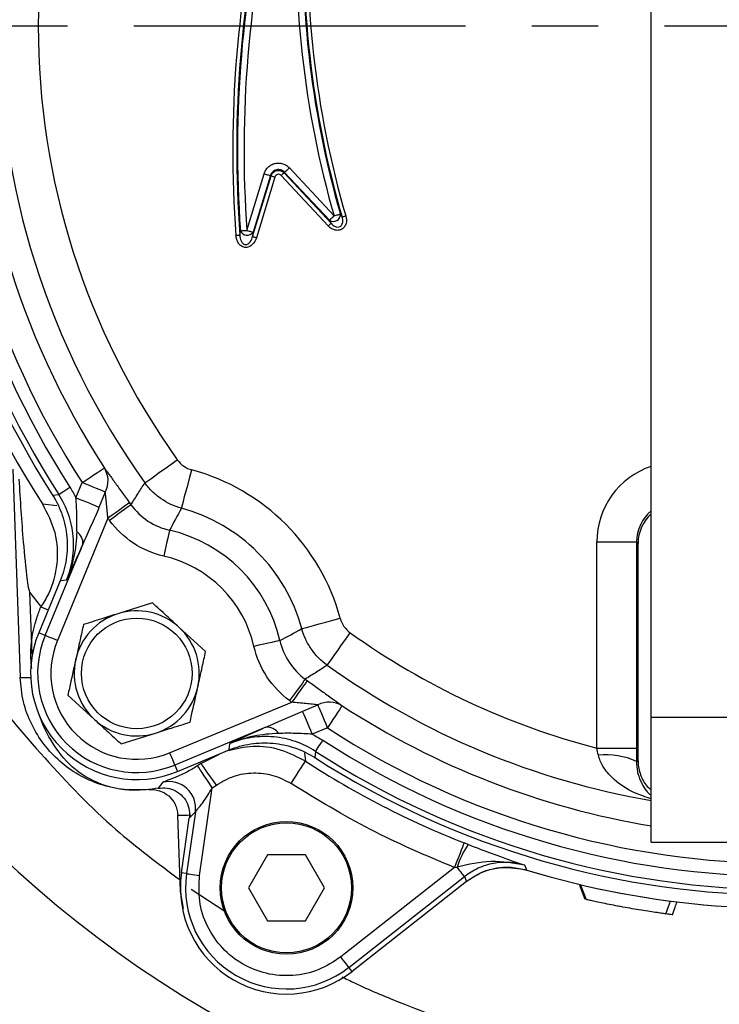
# Model space of a CAD drawing. Extents: x -1088 to 2582, y 153 to 3254.
# Drawn here: x 483 to 535, y 414 to 489 of the extents above; entities that cross this region are included whole.
import ezdxf

# ---------------------------------------------------------------- set-up
doc = ezdxf.new("R2010")
doc.units = 0
doc.header["$LTSCALE"] = 10
doc.header["$MEASUREMENT"] = 0
doc.linetypes.add('PLNÁ', pattern=[0])
doc.linetypes.add('STŘEDOVÁ1', pattern=[1, 0.625, -0.125, 0.125, -0.125])
doc.layers.get('0').update_dxf_attribs({"color": 6, "linetype": 'PLNÁ'})
for name, color, linetype in [('1', 7, 'PLNÁ'), ('5', 4, 'STŘEDOVÁ1'), ('8', 4, 'PLNÁ')]:
    doc.layers.add(name, color=color, linetype=linetype)
doc.styles.get("Standard").update_dxf_attribs({"font": 'simplex'})
doc.dimstyles.new('muj styl', dxfattribs={"dimtxt": 3.5, "dimasz": 3, "dimexe": 1, "dimexo": 0, "dimgap": 1.5, "dimtad": 1, "dimzin": 9, "dimtxsty": 'Standard', "dimblk": 'OPEN30', "dimcen": 0, "dimclrd": 4, "dimclre": 4, "dimclrt": 3, "dimaunit": 1, "dimadec": 0, "dimazin": 0, "dimtfac": 0.6, "dimtmove": 0, "dimatfit": 0, "dimldrblk": 'PRCLFILL', "dimfxl": 1, "dimtolj": 1, "dimarcsym": 0})

# ---------------------------------------------------------------- blocks, each defined once
blk = doc.blocks.new('_Open30')
at = {"color": 0, "linetype": 'ByBlock', "lineweight": -2}
for p, q in [((-1, 0.267949), (0, 0)), ((0, 0), (-1, -0.267949)), ((0, 0), (-1, 0))]:
    blk.add_line(p, q, dxfattribs=at)
blk = doc.blocks.new('*D61')
at = {"layer": '8', "color": 4, "linetype": 'Continuous', "lineweight": -2, "transparency": 16777216}
for p, q in [((384.25, 488.18), (384.25, 321.371)), ((626.25, 488.18), (626.25, 321.371)), ((399.25, 322.371), (611.25, 322.371))]:
    blk.add_line(p, q, dxfattribs=at)
at = {"layer": '8', "color": 4, "lineweight": -2, "transparency": 16777216, "xscale": 15, "yscale": 15, "zscale": 15, "rotation": 180}
blk.add_blockref('_Open30', (384.25, 322.371), dxfattribs=at)
at = {"layer": '8', "color": 4, "lineweight": -2, "transparency": 16777216, "xscale": 15, "yscale": 15, "zscale": 15}
blk.add_blockref('_Open30', (626.25, 322.371), dxfattribs=at)
at = {"layer": '8', "color": 3, "transparency": 16777216, "insert": (505.25, 334.871), "char_height": 15, "attachment_point": 5}
blk.add_mtext('\\A1;242', dxfattribs=at)
blk = doc.blocks.new('PRCLFILL')
at = {"ltscale": 20}
for p, q in [((-1, 0.1667), (0, 0)), ((-1, -0.1667), (-1, 0.1667)), ((0, 0), (-1, -0.1667))]:
    blk.add_line(p, q, dxfattribs=at)
at = {"color": 0, "ltscale": 20}
for p, q in [((-1, 0.1455), (-0.8732, 0.1455)), ((-1, 0.0955), (-0.5732, 0.0955)), ((-1, 0.0455), (-0.2732, 0.0455)), ((-1, -0.0045), (-0.0268, -0.0045)), ((-1, -0.0545), (-0.3268, -0.0545)), ((-1, -0.1045), (-0.6268, -0.1045)), ((-1, -0.1545), (-0.9268, -0.1545))]:
    blk.add_line(p, q, dxfattribs=at)
blk = doc.blocks.new('*D62')
at = {"layer": '8', "color": 4, "linetype": 'Continuous', "lineweight": -2, "transparency": 16777216}
for p, q in [((420.25, 430.88), (420.25, 363.863)), ((540.25, 399.18), (540.25, 363.863)), ((435.25, 364.863), (525.25, 364.863))]:
    blk.add_line(p, q, dxfattribs=at)
at = {"layer": '8', "color": 4, "lineweight": -2, "transparency": 16777216, "xscale": 15, "yscale": 15, "zscale": 15, "rotation": 180}
blk.add_blockref('_Open30', (420.25, 364.863), dxfattribs=at)
at = {"layer": '8', "color": 4, "lineweight": -2, "transparency": 16777216, "xscale": 15, "yscale": 15, "zscale": 15}
blk.add_blockref('_Open30', (540.25, 364.863), dxfattribs=at)
at = {"layer": '8', "color": 3, "transparency": 16777216, "insert": (480.25, 377.363), "char_height": 15, "attachment_point": 5}
blk.add_mtext('\\A1;120', dxfattribs=at)

msp = doc.modelspace()

# ---------------------------------------------------------------- linework, layer by layer
at = {"layer": '1'}
for p, q in [((530.25, 436.1), (530.25, 540.26)), ((502.566, 477.1), (502.609, 477.141)), ((502.566, 477.1), (506.106, 473.304)), ((505.978, 473.528), (502.609, 477.141)), ((502.97, 477.476), (506.338, 473.864)), ((499.761, 472.773), (501.065, 477.038)), ((500.196, 472.306), (501.593, 476.875)), ((501.536, 476.893), (500.232, 472.629)), ((501.875, 476.788), (500.478, 472.22)), ((501.593, 476.875), (501.536, 476.893)), ((505.889, 473.102), (502.35, 476.898)), ((482.116, 454.786), (482.665, 439.082)), ((486.871, 452.621), (487.348, 453.774)), ((485.116, 452.816), (485.579, 452.877)), ((489.09, 453.053), (488.613, 451.899)), ((484.349, 452.161), (485.444, 452.044)), ((489.292, 451.075), (485.478, 441.867)), ((484.555, 442.249), (487.402, 449.121)), ((526.141, 449.297), (529.137, 449.297)), ((526.141, 433.762), (526.141, 449.297)), ((529.25, 449.184), (529.137, 449.297)), ((529.137, 449.297), (529.137, 433.762)), ((529.25, 432.812), (529.25, 449.184)), ((485.691, 446.367), (484.068, 442.451)), ((484.228, 444.445), (483.412, 445.511)), ((483.575, 440.863), (483.412, 445.51)), ((492.636, 444.705), (490.04, 443.886)), ((484.225, 444.396), (484.785, 444.181)), ((484.555, 442.249), (484.068, 442.451)), ((496.652, 441.028), (494.644, 442.867)), ((486.267, 437.751), (488.274, 435.912)), ((493.937, 433.408), (503.145, 437.222)), ((503.969, 436.543), (505.123, 437.02)), ((530.25, 436.1), (550.25, 436.1)), ((530.25, 426.68), (530.25, 436.1)), ((490.282, 434.073), (492.878, 434.892)), ((501.191, 435.331), (494.319, 432.485)), ((505.844, 435.278), (504.691, 434.801)), ((494.521, 431.998), (498.437, 433.62)), ((496.301, 432.606), (497.701, 433.315)), ((504.113, 433.397), (504.18, 432.773)), ((504.947, 433.509), (504.886, 433.046)), ((526.141, 433.762), (529.137, 433.762)), ((496.301, 432.606), (496.046, 432.431)), ((494.319, 432.485), (494.521, 431.998)), ((493.436, 431.186), (493.082, 430.735)), ((496.201, 424.167), (497.147, 430.763)), ((497.147, 430.763), (497.461, 430.978)), ((495.879, 428.958), (495.212, 424.309)), ((495.422, 428.485), (495.879, 428.958)), ((494.755, 422.949), (494.553, 428.715)), ((494.831, 424.363), (495.422, 428.485)), ((516.455, 426.497), (516.135, 426.622)), ((530.25, 426.68), (550.25, 426.68)), ((501.32, 425.705), (499.89, 423.228)), ((504.18, 425.705), (501.32, 425.705)), ((505.61, 423.228), (504.18, 425.705)), ((515.406, 424.76), (506.837, 418.026)), ((515.406, 424.76), (515.61, 424.791)), ((520.865, 424.567), (519.588, 424.77)), ((520.865, 424.568), (520.727, 424.93)), ((495.212, 424.309), (494.831, 424.363)), ((507.455, 417.24), (516.165, 424.085)), ((516.32, 423.717), (507.693, 416.938)), ((516.165, 424.085), (516.32, 423.717)), ((494.987, 421.661), (494.755, 422.949)), ((495.567, 423.138), (498.093, 421.47)), ((499.89, 423.228), (501.32, 420.751)), ((504.18, 420.751), (505.61, 423.228)), ((524.807, 423.497), (525.25, 422.367)), ((525.373, 422.339), (524.903, 423.475)), ((527.824, 421.833), (527.688, 421.859)), ((501.32, 420.751), (504.18, 420.751)), ((507.693, 416.938), (507.455, 417.24))]:
    msp.add_line(p, q, dxfattribs=at)
for points in [[(502.97, 477.476), (502.906, 477.417), (502.844, 477.36), (502.787, 477.306), (502.734, 477.257), (502.689, 477.215), (502.653, 477.181), (502.626, 477.156), (502.609, 477.141)], [(501.065, 477.038), (501.148, 477.012), (501.228, 476.987), (501.304, 476.964), (501.372, 476.943), (501.431, 476.925), (501.479, 476.91), (501.514, 476.899), (501.536, 476.893)], [(506.338, 473.864), (506.275, 473.804), (506.213, 473.747), (506.156, 473.693), (506.103, 473.645), (506.058, 473.602), (506.022, 473.568), (505.995, 473.543), (505.978, 473.528)], [(506.338, 473.864), (506.422, 473.888), (506.503, 473.911), (506.579, 473.933), (506.647, 473.953), (506.706, 473.97), (506.754, 473.984), (506.79, 473.994), (506.811, 474)], [(506.938, 473.778), (506.951, 473.781), (506.973, 473.788), (507.001, 473.796), (507.037, 473.806), (507.078, 473.818), (507.123, 473.832), (507.172, 473.846), (507.222, 473.861)], [(499.27, 472.738), (499.293, 472.74), (499.329, 472.743), (499.379, 472.746), (499.441, 472.751), (499.512, 472.756), (499.591, 472.761), (499.675, 472.767), (499.761, 472.773)], [(499.761, 472.773), (499.844, 472.748), (499.925, 472.723), (500, 472.7), (500.069, 472.679), (500.128, 472.661), (500.175, 472.647), (500.211, 472.636), (500.232, 472.629)], [(506.106, 473.304), (506.096, 473.295), (506.079, 473.279), (506.058, 473.259), (506.03, 473.234), (505.999, 473.205), (505.965, 473.172), (505.928, 473.138), (505.889, 473.102)], [(498.939, 472.391), (498.991, 472.395), (499.042, 472.399), (499.089, 472.402), (499.132, 472.406), (499.168, 472.408), (499.198, 472.411), (499.22, 472.412), (499.234, 472.413)], [(500.196, 472.306), (500.209, 472.302), (500.23, 472.296), (500.259, 472.287), (500.294, 472.276), (500.335, 472.264), (500.38, 472.25), (500.429, 472.235), (500.478, 472.22)], [(487.348, 453.774), (487.668, 453.982), (487.976, 454.183), (488.261, 454.368), (488.513, 454.532), (488.722, 454.667), (488.88, 454.77), (488.982, 454.837), (489.024, 454.864)], [(492.076, 453.746), (492.137, 453.79), (492.285, 453.896), (492.515, 454.061), (492.819, 454.278), (493.185, 454.54), (493.6, 454.836), (494.049, 455.157), (494.515, 455.49)], [(494.833, 451.829), (494.853, 451.902), (494.9, 452.078), (494.974, 452.351), (495.072, 452.712), (495.19, 453.146), (495.324, 453.638), (495.468, 454.17), (495.618, 454.723)], [(485.579, 452.877), (485.602, 452.892), (485.655, 452.926), (485.735, 452.978), (485.84, 453.045), (485.965, 453.126), (486.107, 453.218), (486.26, 453.316), (486.418, 453.419)], [(489.09, 453.053), (488.975, 453.1), (488.822, 453.164), (488.634, 453.242), (488.415, 453.332), (488.171, 453.433), (487.908, 453.542), (487.631, 453.657), (487.348, 453.774)], [(488.613, 451.899), (488.498, 451.947), (488.344, 452.011), (488.156, 452.088), (487.937, 452.179), (487.694, 452.28), (487.43, 452.389), (487.154, 452.504), (486.871, 452.621)], [(490.907, 452.251), (490.867, 452.222), (490.769, 452.15), (490.616, 452.039), (490.415, 451.893), (490.172, 451.716), (489.897, 451.516), (489.6, 451.299), (489.292, 451.075)], [(491.024, 452.092), (490.984, 452.062), (490.886, 451.99), (490.733, 451.879), (490.533, 451.731), (490.291, 451.554), (490.016, 451.353), (489.72, 451.136), (489.412, 450.91)], [(493.936, 450.176), (493.925, 450.127), (493.897, 450.009), (493.855, 449.825), (493.8, 449.582), (493.732, 449.29), (493.656, 448.958), (493.574, 448.6), (493.489, 448.228)], [(486.165, 446.41), (485.933, 446.389), (485.691, 446.367)], [(503.899, 442.763), (503.972, 442.783), (504.148, 442.83), (504.421, 442.904), (504.782, 443.002), (505.216, 443.12), (505.708, 443.253), (506.241, 443.398), (506.793, 443.548)], [(485.478, 441.867), (485.303, 441.939), (485.135, 442.009), (484.98, 442.073), (484.842, 442.13), (484.727, 442.178), (484.639, 442.214), (484.581, 442.238), (484.555, 442.249)], [(505.816, 440.006), (505.86, 440.067), (505.966, 440.215), (506.131, 440.445), (506.348, 440.749), (506.61, 441.115), (506.906, 441.53), (507.227, 441.979), (507.56, 442.445)], [(502.246, 441.866), (502.197, 441.855), (502.079, 441.827), (501.895, 441.785), (501.652, 441.729), (501.36, 441.662), (501.028, 441.586), (500.67, 441.504), (500.298, 441.419)], [(504.162, 438.954), (504.132, 438.914), (504.06, 438.816), (503.949, 438.663), (503.802, 438.462), (503.624, 438.22), (503.423, 437.946), (503.206, 437.65), (502.98, 437.342)], [(504.321, 438.837), (504.292, 438.797), (504.22, 438.699), (504.109, 438.546), (503.963, 438.345), (503.786, 438.102), (503.586, 437.827), (503.37, 437.53), (503.145, 437.222)], [(505.844, 435.278), (505.727, 435.561), (505.612, 435.838), (505.503, 436.101), (505.402, 436.345), (505.312, 436.564), (505.234, 436.752), (505.17, 436.905), (505.123, 437.02)], [(504.691, 434.801), (504.574, 435.084), (504.459, 435.36), (504.35, 435.623), (504.249, 435.867), (504.159, 436.086), (504.081, 436.274), (504.017, 436.428), (503.969, 436.543)], [(506.934, 436.954), (506.907, 436.912), (506.84, 436.81), (506.737, 436.652), (506.602, 436.443), (506.438, 436.191), (506.253, 435.906), (506.052, 435.598), (505.844, 435.278)], [(498.437, 433.62), (498.459, 433.863), (498.48, 434.095)], [(504.947, 433.509), (504.962, 433.532), (504.996, 433.585), (505.048, 433.665), (505.115, 433.77), (505.196, 433.895), (505.288, 434.037), (505.386, 434.19), (505.489, 434.348)], [(493.937, 433.408), (494.009, 433.233), (494.079, 433.065), (494.143, 432.909), (494.2, 432.772), (494.248, 432.657), (494.285, 432.569), (494.309, 432.511), (494.319, 432.485)], [(497.461, 430.978), (497.239, 431.289), (497.026, 431.589), (496.828, 431.866), (496.654, 432.111), (496.509, 432.313), (496.4, 432.467), (496.329, 432.566), (496.301, 432.606)], [(503.09, 431.098), (503.299, 431.419), (503.5, 431.728), (503.686, 432.014), (503.85, 432.266), (503.986, 432.475), (504.089, 432.632), (504.154, 432.733), (504.18, 432.773)], [(497.147, 430.763), (496.937, 431.082), (496.734, 431.389), (496.547, 431.673), (496.381, 431.923), (496.244, 432.131), (496.14, 432.288), (496.073, 432.39), (496.046, 432.431)], [(516.135, 426.622), (516.118, 426.577), (516.074, 426.465), (516.006, 426.29), (515.915, 426.059), (515.805, 425.779), (515.681, 425.461), (515.546, 425.117), (515.406, 424.76)], [(516.165, 424.085), (516.151, 424.103), (516.118, 424.145), (516.066, 424.21), (515.998, 424.297), (515.916, 424.402), (515.822, 424.522), (515.718, 424.653), (515.61, 424.791)], [(495.212, 424.309), (495.237, 424.305), (495.297, 424.296), (495.391, 424.283), (495.514, 424.265), (495.662, 424.244), (495.831, 424.22), (496.013, 424.194), (496.201, 424.167)], [(531.347, 421.269), (531.552, 421.833), (531.695, 422.227)], [(507.455, 417.24), (507.439, 417.26), (507.402, 417.308), (507.343, 417.382), (507.266, 417.48), (507.174, 417.598), (507.069, 417.732), (506.955, 417.876), (506.837, 418.026)]]:
    msp.add_lwpolyline(points, dxfattribs=at)
for centre, radius in [((491.459, 439.389), 4.167), ((502.75, 423.228), 5), ((502.75, 423.228), 4.9)]:
    msp.add_circle(centre, radius, dxfattribs=at)
for centre, radius, start, end in [((540.25, 488.18), 86, 198.8167, 90), ((540.25, 488.18), 66.5, 147.20565, 212.79491), ((540.25, 488.18), 65.5, 147.3234, 212.6766), ((540.25, 488.18), 65.078, 147.14827, 212.85173), ((540.25, 488.18), 64.079, 147.14827, 212.85173), ((540.25, 488.18), 63.105, 146.96126, 213.03874), ((540.25, 488.18), 59.215, 144.44405, 215.55595), ((540.25, 488.18), 61.107, 146.96126, 213.03874), ((540.25, 488.18), 56.217, 144.44405, 215.55595), ((585.285, 478.847), 86.586, 166.49252, 184.27578), ((585.285, 478.847), 86.291, 166.49217, 184.27578), ((585.285, 478.847), 86.231, 166.4921, 184.06214), ((585.285, 478.847), 85.739, 166.4915, 184.06214), ((576.153, 494.001), 72.661, 176.55422, 196.08933), ((576.153, 494.001), 72.169, 176.55422, 196.08933), ((576.153, 494.001), 72.109, 176.55422, 196.28712), ((576.153, 494.001), 71.814, 176.55422, 196.28712), ((541.585, 435.041), 57.371, 132.85297, 133.14802), ((515.943, 522.937), 48.246, 252.69577, 253.04664), ((506.273, 473.979), 0.539, 236.81089, 2.27834), ((499.782, 472.958), 0.557, 203.21588, 323.84627), ((487.438, 453.899), 1.856, 332.88212, 31.32324), ((491.459, 439.389), 15.888, 15.17318, 74.82682), ((540.25, 488.18), 61.037, 216.05999, 216.24553), ((491.459, 439.389), 12.889, 15.17318, 74.82682), ((540.25, 488.18), 63.036, 216.05999, 216.24553), ((486.345, 449.194), 1.059, 356.07172, 56.25021), ((491.459, 439.389), 11.067, 12.93067, 77.06933), ((491.459, 439.389), 9.069, 12.93067, 77.06933), ((491.459, 439.389), 4.716, 107.51516, 167.51516), ((491.459, 439.389), 4.716, 47.51516, 107.51516), ((491.459, 439.389), 8, 157.5, 292.5), ((491.459, 439.389), 7.473, 157.5, 292.5), ((491.459, 439.389), 4.716, 347.51516, 47.51516), ((540.25, 488.18), 56.217, 234.44405, 255.46483), ((491.459, 439.389), 6.475, 157.5, 292.5), ((491.459, 439.389), 4.716, 167.51516, 227.51516), ((540.25, 488.18), 59.215, 234.44405, 260.27749), ((482.987, 448.698), 9.622, 268.07724, 272.84448), ((540.25, 488.18), 61.037, 233.75447, 233.94001), ((491.459, 439.389), 4.716, 287.51516, 347.51516), ((540.25, 488.18), 63.036, 233.75447, 233.94001), ((505.969, 435.368), 1.856, 58.67676, 117.11788), ((540.25, 488.18), 61.107, 236.96126, 260.58128), ((491.459, 439.389), 4.716, 227.51516, 287.51516), ((501.264, 434.275), 1.059, 33.74979, 93.92828), ((540.25, 488.18), 63.105, 236.96126, 303.03874), ((540.25, 488.18), 64.079, 237.14827, 302.85173), ((540.25, 488.18), 65.078, 237.14827, 302.85173), ((540.25, 488.18), 66.113, 236.9362, 248.60811), ((540.25, 488.18), 65.5, 237.3234, 302.6766), ((526.84, 427.815), 5.442, 65.08238, 96.14143), ((540.25, 488.18), 66.5, 253.04311, 302.79491), ((540.25, 488.18), 66.5, 253.05196, 302.79491), ((493.897, 429.237), 2.002, 351.96734, 103.31495), ((494.978, 437.665), 8.961, 267.28071, 273.53997), ((521.199, 423.086), 5.843, 144.28113, 163.02983), ((502.75, 423.228), 8, 171.8388, 308.1612), ((502.75, 423.228), 7.615, 171.8388, 308.1612)]:
    msp.add_arc(centre, radius, start, end, dxfattribs=at)
for centre, major_axis, ratio, start_param, end_param in [((532.149, 449.28), (-4.254, 4.254), 0.997265, 5.818051, 7.067214), ((532.149, 449.28), (2.139, -2.139), 0.991846, 3.034303, 3.925621), ((532.254, 449.175), (-2.127, 2.127), 0.997265, 6.226758, 7.067214), ((476.603, 488.18), (91.023, 0), 0.745659, 5.327568, 5.329146)]:
    msp.add_ellipse(centre, major_axis=major_axis, ratio=ratio, start_param=start_param, end_param=end_param, dxfattribs=at)
for points, knots in [([(506.92, 416.537), (507.238, 416.379), (508.653, 415.673), (511.134, 414.643), (514.067, 413.529), (516.385, 412.759), (518.174, 412.218), (519.779, 411.77), (521.546, 411.321), (524.024, 410.761), (527.358, 410.147), (531.705, 409.597), (536.961, 409.265), (542.835, 409.338), (548.939, 409.909), (554.651, 410.887), (560.376, 412.284), (565.935, 414.079), (571.21, 416.226), (575.373, 418.244), (578.709, 420.067), (581.632, 421.815), (584.795, 423.887), (588.36, 426.477), (592.152, 429.572), (595.905, 433.038), (599.397, 436.681), (602.545, 440.385), (605.353, 444.114), (607.928, 447.972), (610.467, 452.285), (612.859, 457.012), (615.084, 462.258), (617.054, 467.911), (618.692, 474.318), (619.682, 479.057), (619.901, 481.664), (619.918, 481.866)], [0, 0, 0, 0, 1.067129, 4.749155, 8.060914, 10.489822, 12.083566, 13.668247, 15.489588, 17.551668, 21.289743, 25.657914, 30.689616, 37.080517, 43.263732, 49.067143, 54.453225, 60.933952, 66.579269, 71.534401, 74.819631, 77.998557, 81.770882, 86.182949, 91.245092, 96.47768, 101.529882, 106.393888, 111.064229, 115.532917, 120.304703, 126.073345, 131.412365, 137.394822, 144.013381, 151.261939, 151.869014, 151.869014, 151.869014, 151.869014]), ([(501.065, 477.038), (501.094, 477.133), (501.135, 477.223), (501.238, 477.391), (501.301, 477.47), (501.443, 477.606), (501.524, 477.665), (501.698, 477.759), (501.791, 477.794), (501.985, 477.839), (502.083, 477.848), (502.281, 477.84), (502.38, 477.822), (502.568, 477.762), (502.659, 477.719), (502.825, 477.613), (502.901, 477.549), (502.97, 477.476)], [0, 0, 0, 0, 0.297662, 0.297662, 0.595324, 0.595324, 0.892986, 0.892986, 1.190647, 1.190647, 1.488309, 1.488309, 1.785971, 1.785971, 2.083633, 2.083633, 2.381295, 2.381295, 2.381295, 2.381295]), ([(502.609, 477.141), (502.532, 477.223), (502.436, 477.286), (502.224, 477.356), (502.108, 477.362), (501.888, 477.311), (501.787, 477.255), (501.628, 477.099), (501.569, 477.001), (501.536, 476.893)], [0, 0, 0, 0, 0.339775, 0.339775, 0.67955, 0.67955, 1.019326, 1.019326, 1.359101, 1.359101, 1.359101, 1.359101]), ([(501.593, 476.875), (501.623, 476.973), (501.677, 477.063), (501.821, 477.205), (501.914, 477.256), (502.112, 477.301), (502.217, 477.295), (502.409, 477.232), (502.496, 477.174), (502.566, 477.1)], [0, 0, 0, 0, 0.308137, 0.308137, 0.616274, 0.616274, 0.924412, 0.924412, 1.232549, 1.232549, 1.232549, 1.232549]), ([(502.35, 476.898), (502.315, 476.935), (502.273, 476.964), (502.179, 476.998), (502.128, 477.002), (502.03, 476.979), (501.985, 476.953), (501.915, 476.881), (501.89, 476.837), (501.875, 476.788)], [0, 0, 0, 0, 0.1518804, 0.1518804, 0.3037607, 0.3037607, 0.4556411, 0.4556411, 0.6075215, 0.6075215, 0.6075215, 0.6075215]), ([(507.222, 473.861), (507.275, 473.678), (507.286, 473.482), (507.214, 473.208), (507.174, 473.121), (507.063, 472.966), (506.992, 472.901), (506.827, 472.808), (506.734, 472.781), (506.546, 472.766), (506.45, 472.777), (506.27, 472.829), (506.183, 472.871), (506.026, 472.972), (505.954, 473.033), (505.889, 473.102)], [0, 0, 0, 0, 0.5708, 0.5708, 0.8562, 0.8562, 1.1416, 1.1416, 1.427, 1.427, 1.712399, 1.712399, 1.997799, 1.997799, 2.283199, 2.283199, 2.283199, 2.283199]), ([(506.106, 473.304), (506.148, 473.254), (506.194, 473.209), (506.295, 473.129), (506.351, 473.094), (506.47, 473.041), (506.535, 473.022), (506.666, 473.016), (506.734, 473.029), (506.852, 473.095), (506.898, 473.147), (506.961, 473.263), (506.978, 473.328), (507.001, 473.522), (506.98, 473.654), (506.938, 473.778)], [0, 0, 0, 0, 0.198251, 0.198251, 0.396502, 0.396502, 0.594752, 0.594752, 0.793003, 0.793003, 0.991254, 0.991254, 1.189505, 1.189505, 1.586006, 1.586006, 1.586006, 1.586006]), ([(500.478, 472.22), (500.418, 472.023), (500.319, 471.84), (500.097, 471.626), (500.013, 471.567), (499.823, 471.49), (499.718, 471.473), (499.516, 471.496), (499.417, 471.536), (499.249, 471.653), (499.179, 471.73), (499.068, 471.9), (499.025, 471.995), (498.965, 472.189), (498.947, 472.289), (498.939, 472.391)], [0, 0, 0, 0, 0.617431, 0.617431, 0.926146, 0.926146, 1.234861, 1.234861, 1.543576, 1.543576, 1.852292, 1.852292, 2.161007, 2.161007, 2.469722, 2.469722, 2.469722, 2.469722]), ([(499.234, 472.413), (499.239, 472.267), (499.264, 472.12), (499.354, 471.919), (499.393, 471.855), (499.498, 471.75), (499.567, 471.71), (499.679, 471.697), (499.718, 471.701), (499.79, 471.721), (499.824, 471.737), (499.919, 471.797), (499.971, 471.85), (500.102, 472.027), (500.159, 472.164), (500.196, 472.306)], [0, 0, 0, 0, 0.446302, 0.446302, 0.669453, 0.669453, 0.892604, 0.892604, 1.004179, 1.004179, 1.115755, 1.115755, 1.338906, 1.338906, 1.785208, 1.785208, 1.785208, 1.785208]), ([(489.024, 454.864), (489.062, 454.815), (489.109, 454.753), (489.215, 454.61), (489.274, 454.528), (489.405, 454.346), (489.477, 454.245), (489.628, 454.034), (489.707, 453.923), (489.956, 453.573), (490.14, 453.315), (490.515, 452.792), (490.708, 452.525), (490.907, 452.251)], [0, 0, 0, 0, 0.402607, 0.402607, 0.805213, 0.805213, 1.20782, 1.20782, 1.610426, 1.610426, 2.41564, 2.41564, 3.220853, 3.220853, 3.220853, 3.220853]), ([(494.515, 455.49), (494.649, 455.302), (494.811, 455.143), (495.189, 454.879), (495.395, 454.783), (495.618, 454.723)], [0, 0, 0, 0, 0.688396, 0.688396, 1.376792, 1.376792, 1.376792, 1.376792]), ([(483.412, 445.51), (483.389, 445.568), (483.275, 445.852), (483.146, 447.132), (482.849, 449.89), (482.698, 452.436), (482.604, 454.016)], [0, 0, 0, 0, 0.188747, 0.916043, 3.817941, 8.561616, 8.561616, 8.561616, 8.561616]), ([(491.024, 452.092), (491.199, 452.375), (491.376, 452.657), (491.554, 452.938), (491.727, 453.209), (491.9, 453.478), (492.076, 453.746)], [0, 0, 0, 0, 0.997314, 0.997314, 0.997314, 1.960453, 1.960453, 1.960453, 1.960453]), ([(494.833, 451.829), (494.278, 451.98), (493.763, 452.22), (493.054, 452.712), (492.835, 452.894), (492.43, 453.294), (492.243, 453.512), (492.076, 453.746)], [0, 0, 0, 0, 1.717703, 1.717703, 2.576554, 2.576554, 3.435405, 3.435405, 3.435405, 3.435405]), ([(485.116, 452.816), (485.422, 452.34), (485.664, 451.837), (485.936, 451.043), (486.012, 450.77), (486.129, 450.219), (486.17, 449.942), (486.22, 449.386), (486.228, 449.107), (486.211, 448.547), (486.185, 448.264), (486.057, 447.43), (485.907, 446.89), (485.691, 446.367)], [0, 0, 0, 0, 1.685537, 1.685537, 2.528305, 2.528305, 3.371074, 3.371074, 4.213842, 4.213842, 5.056611, 5.056611, 6.742148, 6.742148, 6.742148, 6.742148]), ([(486.165, 446.41), (486.382, 446.934), (486.533, 447.476), (486.66, 448.313), (486.686, 448.596), (486.703, 449.159), (486.694, 449.439), (486.644, 449.996), (486.602, 450.274), (486.483, 450.827), (486.407, 451.1), (486.132, 451.896), (485.887, 452.4), (485.579, 452.877)], [0, 0, 0, 0, 1.690967, 1.690967, 2.536451, 2.536451, 3.381935, 3.381935, 4.227419, 4.227419, 5.072902, 5.072902, 6.76387, 6.76387, 6.76387, 6.76387]), ([(486.933, 450.074), (486.946, 450.497), (486.947, 450.918), (486.931, 451.767), (486.911, 452.194), (486.871, 452.621)], [0, 0, 0, 0, 1.274769, 1.274769, 2.549539, 2.549539, 2.549539, 2.549539]), ([(489.292, 451.075), (489.272, 451.254), (489.254, 451.433), (489.218, 451.787), (489.201, 451.964), (489.168, 452.309), (489.152, 452.477), (489.128, 452.717), (489.12, 452.794), (489.105, 452.935), (489.098, 453.001), (489.09, 453.053)], [0, 0, 0, 0, 0.496998, 0.496998, 0.993995, 0.993995, 1.490993, 1.490993, 1.739492, 1.739492, 1.987991, 1.987991, 1.987991, 1.987991]), ([(484.349, 452.161), (484.71, 451.457), (485.434, 450.05), (485.548, 447.641), (485.044, 445.716), (484.428, 444.722), (484.225, 444.396)], [0, 0, 0, 0, 2.387134, 4.774308, 7.160677, 8.328662, 8.328662, 8.328662, 8.328662]), ([(488.613, 451.899), (488.418, 451.43), (488.215, 450.964), (487.804, 450.04), (487.597, 449.582), (487.402, 449.121)], [0, 0, 0, 0, 1.515381, 1.515381, 3.030761, 3.030761, 3.030761, 3.030761]), ([(491.024, 452.092), (491.379, 451.608), (491.806, 451.201), (492.808, 450.542), (493.351, 450.31), (493.936, 450.176)], [0, 0, 0, 0, 1.789823, 1.789823, 3.579646, 3.579646, 3.579646, 3.579646]), ([(493.489, 448.228), (492.67, 448.416), (491.91, 448.74), (490.507, 449.664), (489.909, 450.233), (489.412, 450.91)], [0, 0, 0, 0, 2.505681, 2.505681, 5.011362, 5.011362, 5.011362, 5.011362]), ([(486.933, 450.074), (486.915, 449.447), (486.849, 448.825), (486.66, 447.899), (486.582, 447.594), (486.396, 446.995), (486.288, 446.699), (486.165, 446.41)], [0, 0, 0, 0, 1.884705, 1.884705, 2.827057, 2.827057, 3.769409, 3.769409, 3.769409, 3.769409]), ([(471.801, 449.249), (472.884, 447.79), (475.474, 444.301), (479.581, 438.782), (484.454, 432.959), (489.405, 427.81), (493.079, 425.057), (494.724, 423.824)], [0, 0, 0, 0, 5.453243, 13.044769, 20.644889, 28.25627, 34.424254, 34.424254, 34.424254, 34.424254]), ([(487.402, 449.121), (487.185, 448.636), (486.976, 448.174), (486.668, 447.5), (486.566, 447.279), (486.365, 446.842), (486.264, 446.624), (486.165, 446.41)], [0, 0, 0, 0, 1.490088, 1.490088, 2.235132, 2.235132, 2.980176, 2.980176, 2.980176, 2.980176]), ([(494.644, 442.867), (494.332, 443.153), (493.655, 443.772), (492.993, 444.379), (492.636, 444.705)], [0, 0, 0, 0, 1.257128, 2.722501, 2.722501, 2.722501, 2.722501]), ([(483.546, 439.767), (483.527, 439.924), (483.381, 441.187), (483.617, 442.798), (484.119, 444.116), (484.225, 444.396)], [0, 0, 0, 0, 0.481502, 3.859106, 4.767417, 4.767417, 4.767417, 4.767417]), ([(490.04, 443.886), (489.636, 443.759), (488.761, 443.483), (487.905, 443.212), (487.444, 443.067)], [0, 0, 0, 0, 1.257128, 2.7225, 2.7225, 2.7225, 2.7225]), ([(487.444, 443.067), (487.359, 442.684), (487.165, 441.809), (486.967, 440.913), (486.855, 440.409)], [0, 0, 0, 0, 1.189711, 2.7225, 2.7225, 2.7225, 2.7225]), ([(506.793, 443.548), (506.853, 443.325), (506.949, 443.119), (507.213, 442.74), (507.372, 442.579), (507.56, 442.445)], [0, 0, 0, 0, 0.688396, 0.688396, 1.376792, 1.376792, 1.376792, 1.376792]), ([(505.816, 440.006), (505.348, 440.34), (504.95, 440.744), (504.457, 441.452), (504.315, 441.7), (504.074, 442.215), (503.975, 442.485), (503.899, 442.763)], [0, 0, 0, 0, 1.717703, 1.717703, 2.576554, 2.576554, 3.435405, 3.435405, 3.435405, 3.435405]), ([(502.246, 441.866), (502.38, 441.281), (502.612, 440.738), (503.271, 439.736), (503.678, 439.309), (504.162, 438.954)], [0, 0, 0, 0, 1.789823, 1.789823, 3.579646, 3.579646, 3.579646, 3.579646]), ([(496.063, 438.37), (496.175, 438.874), (496.373, 439.77), (496.567, 440.645), (496.652, 441.028)], [0, 0, 0, 0, 1.532788, 2.722499, 2.722499, 2.722499, 2.722499]), ([(502.98, 437.342), (502.303, 437.838), (501.734, 438.437), (500.811, 439.84), (500.486, 440.6), (500.298, 441.419)], [0, 0, 0, 0, 2.505681, 2.505681, 5.011362, 5.011362, 5.011362, 5.011362]), ([(486.855, 440.409), (486.697, 439.692), (486.499, 438.797), (486.305, 437.925), (486.267, 437.751)], [0, 0, 0, 0, 2.178036, 2.7225, 2.7225, 2.7225, 2.7225]), ([(505.816, 440.006), (505.548, 439.83), (505.279, 439.657), (505.008, 439.484), (504.728, 439.306), (504.446, 439.129), (504.162, 438.954)], [0, 0, 0, 0, 0.963139, 0.963139, 0.963139, 1.960453, 1.960453, 1.960453, 1.960453]), ([(492.352, 430.635), (491.737, 430.609), (490.51, 430.559), (488.714, 430.967), (487.067, 431.694), (485.625, 432.725), (484.416, 434.014), (483.483, 435.538), (482.84, 437.251), (482.724, 438.468), (482.665, 439.082)], [0, 0, 0, 0, 1.85097, 3.696921, 5.49981, 7.259676, 9.013227, 10.802628, 12.625315, 14.481333, 14.481333, 14.481333, 14.481333]), ([(504.321, 438.837), (504.594, 438.639), (504.864, 438.444), (505.393, 438.065), (505.644, 437.886), (506.116, 437.55), (506.328, 437.399), (506.693, 437.136), (506.837, 437.03), (506.934, 436.954)], [0, 0, 0, 0, 0.805221, 0.805221, 1.610441, 1.610441, 2.415662, 2.415662, 3.220882, 3.220882, 3.220882, 3.220882]), ([(495.475, 435.712), (495.513, 435.886), (495.707, 436.758), (495.905, 437.654), (496.063, 438.37)], [0, 0, 0, 0, 0.544467, 2.7225, 2.7225, 2.7225, 2.7225]), ([(505.123, 437.02), (505.071, 437.028), (505.007, 437.035), (504.866, 437.05), (504.788, 437.058), (504.55, 437.081), (504.381, 437.097), (503.863, 437.147), (503.504, 437.183), (503.145, 437.222)], [0, 0, 0, 0, 0.248499, 0.248499, 0.496999, 0.496999, 0.993997, 0.993997, 1.987994, 1.987994, 1.987994, 1.987994]), ([(501.191, 435.331), (501.652, 435.527), (502.11, 435.734), (503.035, 436.145), (503.5, 436.348), (503.969, 436.543)], [0, 0, 0, 0, 1.515381, 1.515381, 3.030761, 3.030761, 3.030761, 3.030761]), ([(493.082, 430.735), (492.466, 430.654), (490.924, 430.453), (488.509, 430.976), (486.291, 432.394), (485.023, 434.243), (484.353, 435.482), (484.199, 436.078), (484.193, 436.103)], [0, 0, 0, 0, 1.885037, 4.722106, 7.331118, 9.697437, 11.491583, 11.571389, 11.571389, 11.571389, 11.571389]), ([(488.274, 435.912), (488.587, 435.626), (489.263, 435.006), (489.926, 434.4), (490.282, 434.073)], [0, 0, 0, 0, 1.257125, 2.722498, 2.722498, 2.722498, 2.722498]), ([(492.878, 434.892), (493.282, 435.02), (494.157, 435.296), (495.014, 435.566), (495.475, 435.712)], [0, 0, 0, 0, 1.257127, 2.7225, 2.7225, 2.7225, 2.7225]), ([(501.191, 435.331), (500.706, 435.115), (500.244, 434.906), (499.57, 434.598), (499.349, 434.496), (498.912, 434.295), (498.695, 434.194), (498.48, 434.095)], [0, 0, 0, 0, 1.490088, 1.490088, 2.235132, 2.235132, 2.980176, 2.980176, 2.980176, 2.980176]), ([(502.144, 434.863), (501.517, 434.845), (500.895, 434.779), (499.969, 434.59), (499.664, 434.512), (499.065, 434.326), (498.769, 434.218), (498.48, 434.095)], [0, 0, 0, 0, 1.884705, 1.884705, 2.827057, 2.827057, 3.769409, 3.769409, 3.769409, 3.769409]), ([(504.691, 434.801), (504.264, 434.841), (503.838, 434.861), (502.989, 434.877), (502.567, 434.876), (502.144, 434.863)], [0, 0, 0, 0, 1.274769, 1.274769, 2.549539, 2.549539, 2.549539, 2.549539]), ([(498.437, 433.62), (498.96, 433.837), (499.498, 433.987), (500.327, 434.114), (500.609, 434.14), (501.173, 434.158), (501.453, 434.15), (502.009, 434.101), (502.285, 434.059), (502.833, 433.943), (503.107, 433.868), (503.905, 433.595), (504.41, 433.352), (504.886, 433.046)], [0, 0, 0, 0, 1.685537, 1.685537, 2.528305, 2.528305, 3.371074, 3.371074, 4.213842, 4.213842, 5.056611, 5.056611, 6.742148, 6.742148, 6.742148, 6.742148]), ([(504.947, 433.509), (504.47, 433.817), (503.966, 434.062), (503.17, 434.337), (502.897, 434.413), (502.344, 434.532), (502.066, 434.574), (501.509, 434.624), (501.229, 434.633), (500.667, 434.616), (500.383, 434.59), (499.546, 434.463), (499.004, 434.312), (498.48, 434.095)], [0, 0, 0, 0, 1.690967, 1.690967, 2.536451, 2.536451, 3.381935, 3.381935, 4.227419, 4.227419, 5.072902, 5.072902, 6.76387, 6.76387, 6.76387, 6.76387]), ([(498.335, 433.578), (498.955, 433.724), (500.255, 434.029), (502.324, 433.752), (503.561, 433.1), (504.18, 432.773)], [0, 0, 0, 0, 1.926527, 4.037746, 6.158173, 6.158173, 6.158173, 6.158173]), ([(530.25, 429.947), (529.825, 430.079), (528.824, 430.388), (527.604, 431.193), (526.869, 431.977), (526.465, 432.596), (526.352, 432.939), (526.258, 433.226)], [0, 0, 0, 0, 1.390462, 3.272323, 4.415559, 4.579662, 5.430628, 5.430628, 5.430628, 5.430628]), ([(529.132, 432.751), (529.146, 432.482), (529.162, 432.16), (529.297, 431.595), (529.594, 430.904), (529.961, 430.377), (530.241, 430.216), (530.25, 430.211)], [0, 0, 0, 0, 0.590854, 0.707919, 1.512524, 2.85693, 2.899455, 2.899455, 2.899455, 2.899455]), ([(529.25, 432.812), (529.251, 432.743), (529.26, 432.339), (529.454, 431.618), (529.834, 430.924), (530.178, 430.674), (530.25, 430.622)], [0, 0, 0, 0, 0.21068, 1.23367, 2.256673, 2.525203, 2.525203, 2.525203, 2.525203]), ([(496.046, 432.431), (496.001, 432.402), (495.685, 432.196), (495.186, 431.919), (494.643, 431.662), (494.123, 431.445), (493.593, 431.26), (493.49, 431.211), (493.436, 431.186)], [0, 0, 0, 0, 0.102543, 0.724329, 1.087749, 1.390982, 2.111198, 2.901138, 2.901138, 2.901138, 2.901138]), ([(497.461, 430.978), (497.894, 431.23), (498.758, 431.733), (500.256, 431.948), (501.762, 431.796), (502.646, 431.331), (503.09, 431.098)], [0, 0, 0, 0, 1.510205, 3.013709, 4.517249, 6.027492, 6.027492, 6.027492, 6.027492]), ([(515.406, 424.76), (513.273, 425.659), (509.006, 427.458), (505.062, 429.884), (503.09, 431.098)], [0, 0, 0, 0, 6.945871, 13.891742, 13.891742, 13.891742, 13.891742]), ([(492.352, 430.635), (492.494, 430.64), (492.776, 430.651), (493.311, 430.528), (493.904, 430.194), (494.316, 429.653), (494.511, 429.141), (494.539, 428.858), (494.553, 428.715)], [0, 0, 0, 0, 0.433352, 0.854462, 1.656121, 2.450315, 2.872664, 3.310601, 3.310601, 3.310601, 3.310601]), ([(493.082, 430.735), (493.307, 430.754), (493.758, 430.791), (494.409, 430.561), (494.948, 430.144), (495.315, 429.568), (495.462, 428.986), (495.433, 428.624), (495.422, 428.485)], [0, 0, 0, 0, 0.683392, 1.366814, 2.049451, 2.731443, 3.413526, 3.836634, 3.836634, 3.836634, 3.836634]), ([(495.879, 428.958), (495.892, 428.978), (495.92, 429.019), (496.06, 429.174), (496.246, 429.394), (496.639, 429.896), (496.927, 430.387), (497.147, 430.763)], [0, 0, 0, 0, 0.233113, 0.486405, 0.77502, 1.109316, 2.213352, 2.213352, 2.213352, 2.213352]), ([(516.455, 426.497), (516.853, 426.344), (517.7, 426.018), (519.197, 425.464), (520.122, 425.141), (520.727, 424.93)], [0, 0, 0, 0, 1.07077, 2.272573, 4.550925, 4.550925, 4.550925, 4.550925]), ([(520.727, 424.93), (519.878, 425.079), (518.173, 425.378), (516.467, 424.988), (515.61, 424.791)], [0, 0, 0, 0, 2.599316, 5.222487, 5.222487, 5.222487, 5.222487]), ([(520.727, 424.93), (520.333, 425.022), (519.548, 425.203), (518.336, 425.105), (517.168, 424.763), (516.5, 424.312), (516.165, 424.085)], [0, 0, 0, 0, 1.217015, 2.42596, 3.635333, 4.853953, 4.853953, 4.853953, 4.853953]), ([(516.319, 423.716), (516.664, 423.95), (517.33, 424.4), (518.495, 424.742), (519.691, 424.838), (520.475, 424.658), (520.865, 424.567)], [0, 0, 0, 0, 1.255477, 2.420197, 3.632752, 4.840275, 4.840275, 4.840275, 4.840275]), ([(516.32, 423.717), (516.67, 423.951), (517.486, 424.496), (519.089, 424.902), (520.254, 424.683), (520.865, 424.568)], [0, 0, 0, 0, 1.280608, 2.985874, 4.8633, 4.8633, 4.8633, 4.8633]), ([(506.837, 418.026), (506.3, 417.673), (505.2, 416.95), (503.223, 416.532), (501.23, 416.687), (499.395, 417.418), (497.846, 418.641), (496.714, 420.29), (496.088, 422.211), (496.164, 423.525), (496.201, 424.167)], [0, 0, 0, 0, 1.943762, 3.976779, 6.009796, 7.953561, 9.897326, 11.930335, 13.963356, 15.907119, 15.907119, 15.907119, 15.907119]), ([(531.323, 421.273), (531.329, 421.272), (531.355, 421.268), (531.181, 421.291), (530.827, 421.34), (530.294, 421.417), (529.666, 421.513), (528.979, 421.626), (528.273, 421.749), (527.571, 421.88), (526.904, 422.011), (526.321, 422.132), (525.864, 422.23), (525.537, 422.302), (525.429, 422.327), (525.373, 422.339)], [0, 0, 0, 0, 0.159016, 0.655124, 1.150668, 1.646425, 2.143021, 2.635571, 3.136576, 3.632602, 4.128004, 4.623392, 5.118201, 5.595774, 6.112411, 6.112411, 6.112411, 6.112411]), ([(531.841, 421.205), (531.909, 421.394), (532.026, 421.713), (532.142, 422.033), (532.19, 422.164)], [0, 0, 0, 0, 0.600918, 1.020062, 1.020062, 1.020062, 1.020062]), ([(531.836, 421.206), (531.838, 421.206), (531.875, 421.201), (531.731, 421.22), (531.547, 421.242), (531.348, 421.269), (531.347, 421.269)], [0, 0, 0, 0, 0.0116722, 0.3021654, 0.569389, 0.5714744, 0.5714744, 0.5714744, 0.5714744])]:
    msp.add_open_spline(points, degree=3, knots=knots, dxfattribs=at)
for points in [[(506.106, 473.304), (506.063, 473.379), (506.021, 473.453), (505.978, 473.528)], [(506.811, 474), (506.854, 473.926), (506.896, 473.852), (506.938, 473.778)], [(499.234, 472.413), (499.246, 472.521), (499.258, 472.63), (499.27, 472.738)], [(500.232, 472.629), (500.22, 472.521), (500.208, 472.414), (500.196, 472.306)], [(486.418, 453.419), (486.585, 453.16), (486.736, 452.894), (486.871, 452.621)], [(494.833, 451.829), (494.523, 451.284), (494.224, 450.733), (493.936, 450.176)], [(502.246, 441.866), (502.803, 442.153), (503.354, 442.453), (503.899, 442.763)], [(504.691, 434.801), (504.964, 434.666), (505.23, 434.515), (505.489, 434.348)], [(526.258, 433.226), (526.221, 433.404), (526.182, 433.583), (526.141, 433.762)], [(529.137, 433.762), (529.137, 433.423), (529.135, 433.086), (529.132, 432.751)]]:
    msp.add_open_spline(points, degree=3, dxfattribs=at)
at = {"layer": '5', "ltscale": 4}
msp.add_line((451.25, 488.18), (629.25, 488.18), dxfattribs=at)

# ---------------------------------------------------------------- dimensions: what is measured, and where the dimension line sits
at = {"layer": '8'}
for base, p1, p2, picture, middle in [((626.25, 322.371), (384.25, 488.18), (626.25, 488.18), '*D61', (505.25, 334.871)), ((540.25, 364.863), (420.25, 430.88), (540.25, 399.18), '*D62', (480.25, 377.363))]:
    dim = msp.add_linear_dim(base=base, p1=p1, p2=p2, dimstyle='muj styl', override={"dimtxt": 15, "dimasz": 15, "dimgap": 5, "dimarcsym": 1}, dxfattribs=at)
    dim.commit()
    dim.dimension.update_dxf_attribs({"geometry": picture, "text_midpoint": middle})

doc.saveas('drawing.dxf')
